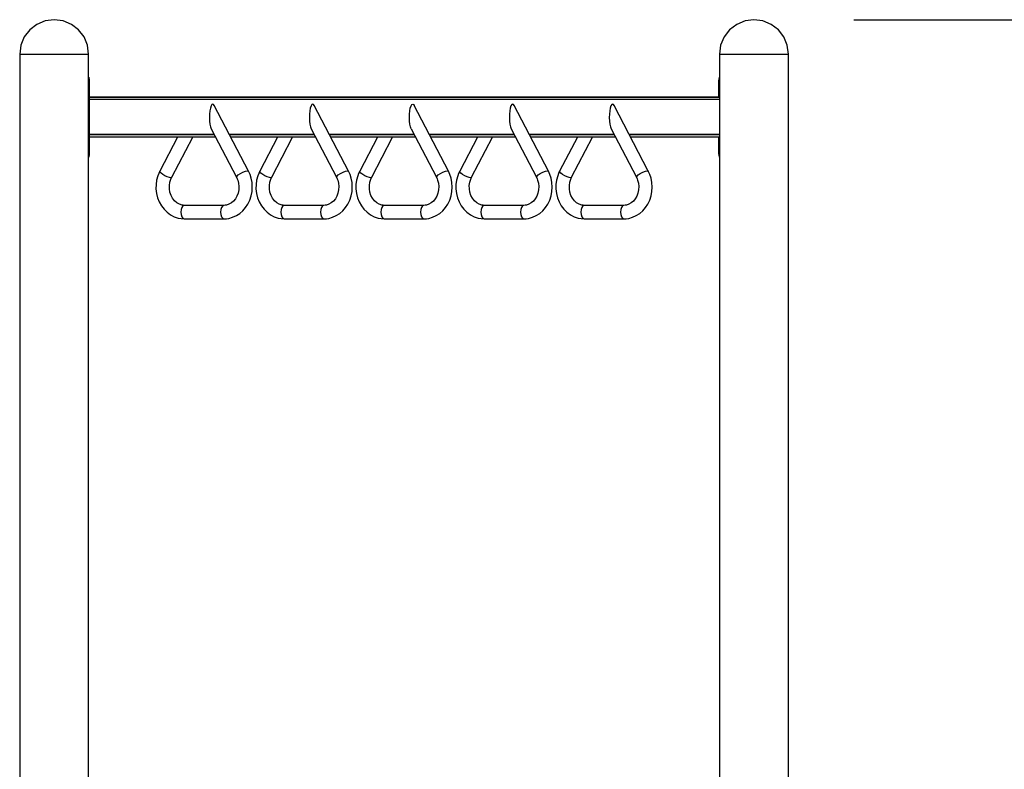
# Model space of a CAD drawing. Units: inches. Extents: x 351 to 489, y 189 to 405.
# Drawn here: x 433 to 452, y 390 to 405 of the extents above; entities that cross this region are included whole.
import ezdxf

# ---------------------------------------------------------------- set-up
doc = ezdxf.new("R2010")
doc.units = ezdxf.units.IN
doc.header["$MEASUREMENT"] = 0
doc.layers.add('Ebene 1', color=7, linetype='Continuous')

# ---------------------------------------------------------------- blocks, each defined once
blk = doc.blocks.new('block 2')
at = {"layer": 'Ebene 1', "color": 179, "lineweight": 25, "true_color": 0x1a171b}
for points in [[(433.207, 405.215), (433.031, 405.191), (432.867, 405.123), (432.726, 405.015), (432.618, 404.874), (432.55, 404.71), (432.527, 404.534)], [(433.888, 404.534), (433.865, 404.71), (433.797, 404.875), (433.689, 405.016), (433.547, 405.123), (433.383, 405.192), (433.207, 405.215)], [(447.018, 405.215), (446.842, 405.191), (446.678, 405.123), (446.537, 405.015), (446.43, 404.874), (446.361, 404.71), (446.338, 404.534)], [(447.7, 404.534), (447.677, 404.71), (447.609, 404.875), (447.5, 405.016), (447.359, 405.123), (447.195, 405.192), (447.018, 405.215)], [(447.7, 404.534), (447.677, 404.71), (447.609, 404.875), (447.5, 405.016), (447.359, 405.123), (447.195, 405.192), (447.018, 405.215)], [(448.992, 405.215), (462.411, 405.215)], [(432.527, 404.534), (432.527, 387.95)], [(432.527, 404.534), (432.537, 404.534), (432.568, 404.534), (432.618, 404.534), (432.686, 404.534), (432.77, 404.534), (432.867, 404.534), (432.975, 404.534), (433.089, 404.534), (433.208, 404.534), (433.326, 404.534), (433.441, 404.534), (433.548, 404.534), (433.645, 404.534), (433.729, 404.534), (433.797, 404.534), (433.847, 404.534), (433.878, 404.534), (433.888, 404.534)], [(433.888, 387.95), (433.888, 404.534)], [(446.338, 404.534), (446.338, 387.95)], [(446.338, 404.534), (446.349, 404.534), (446.379, 404.534), (446.43, 404.534), (446.497, 404.534), (446.582, 404.534), (446.678, 404.534), (446.786, 404.534), (446.901, 404.534), (447.019, 404.534), (447.137, 404.534), (447.252, 404.534), (447.359, 404.534), (447.457, 404.534), (447.54, 404.534), (447.609, 404.534)], [(447.609, 404.534), (447.658, 404.534), (447.689, 404.534), (447.7, 404.534)], [(447.7, 387.95), (447.7, 404.534)], [(447.7, 387.95), (447.7, 404.534)], [(433.889, 404.083), (433.894, 404.058), (433.896, 404.039), (433.898, 404.02), (433.899, 404.001), (433.899, 403.982)], [(446.327, 403.982), (446.328, 404.01), (446.33, 404.039), (446.338, 404.083)], [(433.888, 403.982), (433.899, 403.982)], [(433.899, 403.982), (433.899, 402.601)], [(446.327, 403.686), (446.327, 403.982)], [(446.338, 403.686), (433.899, 403.686)], [(433.899, 403.686), (446.338, 403.686)], [(446.338, 403.636), (433.9, 403.636)], [(446.338, 403.636), (433.9, 403.636)], [(436.338, 403.548), (436.321, 403.539), (436.304, 403.512), (436.29, 403.469), (436.28, 403.414), (436.273, 403.35), (436.272, 403.281), (436.275, 403.213), (436.282, 403.151), (436.294, 403.099), (436.309, 403.06)], [(436.368, 403.522), (436.353, 403.542), (436.338, 403.548)], [(437.042, 402.225), (436.368, 403.522)], [(438.311, 403.548), (438.294, 403.539), (438.277, 403.512), (438.263, 403.469), (438.253, 403.414), (438.246, 403.35), (438.245, 403.281), (438.248, 403.213), (438.255, 403.151), (438.267, 403.099), (438.282, 403.06)], [(438.341, 403.522), (438.326, 403.542), (438.311, 403.548)], [(439.015, 402.225), (438.341, 403.522)], [(440.255, 403.06), (440.24, 403.099), (440.228, 403.151), (440.221, 403.213), (440.218, 403.281), (440.219, 403.35), (440.226, 403.414), (440.236, 403.469), (440.25, 403.512), (440.266, 403.539), (440.284, 403.548)], [(440.284, 403.548), (440.299, 403.542), (440.314, 403.522)], [(440.988, 402.225), (440.314, 403.522)], [(442.257, 403.548), (442.24, 403.539), (442.223, 403.512), (442.209, 403.469), (442.199, 403.414), (442.192, 403.35), (442.191, 403.281), (442.194, 403.213), (442.201, 403.151), (442.213, 403.099), (442.228, 403.06)], [(442.287, 403.522), (442.272, 403.542), (442.257, 403.548)], [(442.961, 402.225), (442.287, 403.522)], [(444.23, 403.548), (444.212, 403.539), (444.196, 403.512), (444.183, 403.469), (444.172, 403.414), (444.165, 403.35), (444.164, 403.281), (444.167, 403.213), (444.174, 403.151), (444.186, 403.099), (444.201, 403.06)], [(444.26, 403.522), (444.245, 403.542), (444.23, 403.548)], [(444.934, 402.225), (444.26, 403.522)], [(436.309, 403.06), (436.807, 402.103)], [(438.282, 403.06), (438.78, 402.103)], [(440.255, 403.06), (440.753, 402.103)], [(442.228, 403.06), (442.726, 402.103)], [(444.201, 403.06), (444.699, 402.103)], [(436.394, 402.896), (433.899, 402.896)], [(436.394, 402.896), (433.899, 402.896)], [(436.368, 402.945), (433.9, 402.945)], [(433.9, 402.945), (436.368, 402.945)], [(435.642, 402.896), (435.292, 402.225)], [(435.528, 402.103), (435.941, 402.896)], [(438.341, 402.945), (436.667, 402.945)], [(436.667, 402.945), (438.341, 402.945)], [(438.367, 402.896), (436.693, 402.896)], [(438.367, 402.896), (436.693, 402.896)], [(437.615, 402.896), (437.265, 402.225)], [(437.501, 402.103), (437.914, 402.896)], [(440.314, 402.945), (438.64, 402.945)], [(438.64, 402.945), (440.314, 402.945)], [(440.34, 402.896), (438.666, 402.896)], [(440.34, 402.896), (438.666, 402.896)], [(439.588, 402.896), (439.238, 402.225)], [(439.474, 402.103), (439.886, 402.896)], [(442.287, 402.945), (440.613, 402.945)], [(440.613, 402.945), (442.287, 402.945)], [(442.313, 402.896), (440.639, 402.896)], [(442.313, 402.896), (440.639, 402.896)], [(441.56, 402.896), (441.211, 402.225)], [(441.447, 402.103), (441.859, 402.896)], [(444.26, 402.945), (442.586, 402.945)], [(442.586, 402.945), (444.26, 402.945)], [(444.286, 402.896), (442.612, 402.896)], [(444.286, 402.896), (442.612, 402.896)], [(443.533, 402.896), (443.184, 402.225)], [(443.42, 402.103), (443.833, 402.896)], [(446.338, 402.945), (444.559, 402.945)], [(444.559, 402.945), (446.338, 402.945)], [(446.338, 402.896), (444.585, 402.896)], [(446.338, 402.896), (444.585, 402.896)], [(446.327, 402.601), (446.327, 402.897)], [(433.888, 402.601), (433.899, 402.601)], [(433.899, 402.601), (433.899, 402.587), (433.899, 402.574), (433.898, 402.562), (433.897, 402.549), (433.895, 402.536), (433.894, 402.524), (433.892, 402.511), (433.889, 402.499), (433.889, 402.499)], [(446.338, 402.499), (446.33, 402.543), (446.328, 402.571), (446.327, 402.601)], [(435.292, 402.225), (435.271, 402.18), (435.253, 402.134), (435.23, 402.049), (435.218, 401.962), (435.217, 401.873), (435.227, 401.785), (435.249, 401.699), (435.281, 401.617), (435.324, 401.541), (435.376, 401.472), (435.436, 401.412), (435.504, 401.362), (435.578, 401.324), (435.655, 401.298), (435.715, 401.287), (435.776, 401.284)], [(435.528, 402.103), (435.512, 402.096), (435.482, 402.099), (435.44, 402.112), (435.394, 402.133), (435.35, 402.159), (435.316, 402.186), (435.295, 402.209), (435.292, 402.225)], [(435.776, 401.549), (435.753, 401.55), (435.731, 401.553), (435.678, 401.57), (435.627, 401.599), (435.582, 401.639), (435.543, 401.69), (435.514, 401.747), (435.493, 401.809), (435.483, 401.875), (435.483, 401.942), (435.492, 402.006), (435.512, 402.068), (435.519, 402.086), (435.528, 402.103)], [(436.558, 401.284), (436.606, 401.286), (436.653, 401.293), (436.73, 401.314), (436.803, 401.346), (436.87, 401.39), (436.931, 401.443), (436.986, 401.505), (437.032, 401.576), (437.069, 401.653), (437.096, 401.736), (437.113, 401.822), (437.118, 401.91), (437.113, 401.999), (437.095, 402.086), (437.073, 402.157), (437.042, 402.225)], [(436.807, 402.103), (436.82, 402.076), (436.83, 402.048), (436.846, 401.986), (436.853, 401.921), (436.849, 401.854), (436.836, 401.791), (436.814, 401.731), (436.783, 401.678), (436.746, 401.633), (436.704, 401.597), (436.657, 401.57), (436.608, 401.554), (436.584, 401.551), (436.558, 401.549)], [(436.807, 402.103), (436.812, 402.122), (436.838, 402.149), (436.883, 402.179), (436.934, 402.207), (436.985, 402.225), (437.023, 402.232)], [(437.023, 402.232), (437.036, 402.23), (437.042, 402.225)], [(437.265, 402.225), (437.244, 402.18), (437.226, 402.134), (437.203, 402.049), (437.191, 401.962), (437.19, 401.873), (437.201, 401.785), (437.222, 401.699), (437.254, 401.617), (437.297, 401.541), (437.349, 401.472), (437.409, 401.412), (437.477, 401.362), (437.551, 401.324), (437.628, 401.298), (437.688, 401.287), (437.749, 401.284)], [(437.501, 402.103), (437.485, 402.096), (437.455, 402.099), (437.413, 402.112), (437.367, 402.133), (437.323, 402.159), (437.289, 402.186), (437.268, 402.209), (437.265, 402.225)], [(437.749, 401.549), (437.727, 401.55), (437.704, 401.553), (437.651, 401.57), (437.6, 401.599), (437.555, 401.639), (437.516, 401.69), (437.487, 401.747), (437.466, 401.809), (437.456, 401.875), (437.456, 401.942), (437.465, 402.006), (437.484, 402.068), (437.492, 402.086), (437.501, 402.103)], [(438.531, 401.284), (438.58, 401.286), (438.626, 401.293), (438.703, 401.314), (438.776, 401.346), (438.843, 401.39), (438.905, 401.443), (438.959, 401.505), (439.005, 401.576), (439.042, 401.653), (439.069, 401.736), (439.086, 401.822), (439.091, 401.91), (439.086, 401.999), (439.069, 402.086), (439.046, 402.157), (439.015, 402.225)], [(438.78, 402.103), (438.793, 402.076), (438.803, 402.048), (438.819, 401.986), (438.826, 401.921), (438.822, 401.854), (438.809, 401.791), (438.787, 401.731), (438.757, 401.678), (438.719, 401.633), (438.677, 401.597), (438.63, 401.57), (438.581, 401.554), (438.557, 401.551), (438.531, 401.549)], [(438.78, 402.103), (438.785, 402.122), (438.811, 402.149), (438.856, 402.179), (438.908, 402.207), (438.958, 402.225), (438.996, 402.232)], [(438.996, 402.232), (439.009, 402.23), (439.015, 402.225)], [(439.238, 402.225), (439.217, 402.18), (439.199, 402.134), (439.176, 402.049), (439.164, 401.962), (439.163, 401.873), (439.174, 401.785), (439.195, 401.699), (439.227, 401.617), (439.27, 401.541), (439.322, 401.472), (439.382, 401.412), (439.451, 401.362), (439.524, 401.324), (439.601, 401.298), (439.661, 401.287), (439.722, 401.284)], [(439.474, 402.103), (439.458, 402.096), (439.428, 402.099), (439.386, 402.112), (439.34, 402.133), (439.296, 402.159), (439.262, 402.186), (439.241, 402.209), (439.238, 402.225)], [(439.722, 401.549), (439.7, 401.55), (439.677, 401.553), (439.624, 401.57), (439.573, 401.599), (439.528, 401.639), (439.489, 401.69), (439.46, 401.747), (439.439, 401.809), (439.429, 401.875), (439.429, 401.942), (439.438, 402.006), (439.457, 402.068), (439.465, 402.086), (439.474, 402.103)], [(440.504, 401.284), (440.553, 401.286), (440.599, 401.293), (440.676, 401.314), (440.749, 401.346), (440.817, 401.39), (440.878, 401.443), (440.932, 401.505), (440.978, 401.576), (441.015, 401.653), (441.042, 401.736), (441.059, 401.822), (441.065, 401.91), (441.059, 401.999), (441.042, 402.086), (441.019, 402.157), (440.988, 402.225)], [(440.753, 402.103), (440.766, 402.076), (440.776, 402.048), (440.792, 401.986), (440.799, 401.921), (440.795, 401.854), (440.782, 401.791), (440.76, 401.731), (440.73, 401.678), (440.692, 401.633), (440.65, 401.597), (440.603, 401.57), (440.554, 401.554), (440.53, 401.551), (440.504, 401.549)], [(440.753, 402.103), (440.758, 402.122), (440.784, 402.149), (440.829, 402.179), (440.881, 402.207), (440.931, 402.225), (440.969, 402.232)], [(440.969, 402.232), (440.982, 402.23), (440.988, 402.225)], [(441.211, 402.225), (441.19, 402.18), (441.172, 402.134), (441.149, 402.049), (441.137, 401.962), (441.136, 401.873), (441.147, 401.785), (441.168, 401.699), (441.2, 401.617), (441.243, 401.541), (441.295, 401.472), (441.355, 401.412), (441.424, 401.362), (441.497, 401.324), (441.574, 401.298), (441.634, 401.287), (441.695, 401.284)], [(441.447, 402.103), (441.431, 402.096), (441.401, 402.099), (441.359, 402.112), (441.313, 402.133), (441.269, 402.159), (441.234, 402.186), (441.214, 402.209), (441.211, 402.225)], [(441.695, 401.549), (441.673, 401.55), (441.65, 401.553), (441.597, 401.57), (441.547, 401.599), (441.501, 401.639), (441.462, 401.69), (441.433, 401.747), (441.413, 401.809), (441.402, 401.875), (441.401, 401.942), (441.411, 402.006), (441.43, 402.068), (441.438, 402.086), (441.447, 402.103)], [(442.478, 401.284), (442.526, 401.286), (442.572, 401.293), (442.649, 401.314), (442.722, 401.346), (442.79, 401.39), (442.851, 401.443), (442.905, 401.505), (442.951, 401.576), (442.988, 401.653), (443.015, 401.736), (443.032, 401.822), (443.038, 401.91), (443.032, 401.999), (443.015, 402.086), (442.992, 402.157), (442.961, 402.225)], [(442.726, 402.103), (442.739, 402.076), (442.749, 402.048), (442.765, 401.986), (442.772, 401.921), (442.768, 401.854), (442.755, 401.791), (442.733, 401.731), (442.703, 401.678), (442.665, 401.633), (442.623, 401.597), (442.576, 401.57), (442.527, 401.554), (442.503, 401.551), (442.478, 401.549)], [(442.726, 402.103), (442.731, 402.122), (442.758, 402.149), (442.802, 402.179), (442.854, 402.207), (442.904, 402.225), (442.942, 402.232)], [(442.942, 402.232), (442.955, 402.23), (442.961, 402.225)], [(443.184, 402.225), (443.163, 402.18), (443.145, 402.134), (443.123, 402.049), (443.11, 401.962), (443.109, 401.873), (443.12, 401.785), (443.141, 401.699), (443.173, 401.617), (443.216, 401.541), (443.268, 401.472), (443.328, 401.412), (443.397, 401.362), (443.47, 401.324), (443.547, 401.298), (443.607, 401.287), (443.668, 401.284)], [(443.42, 402.103), (443.405, 402.096), (443.374, 402.099), (443.332, 402.112), (443.286, 402.133), (443.243, 402.159), (443.207, 402.186), (443.187, 402.209), (443.184, 402.225)], [(443.668, 401.549), (443.646, 401.55), (443.623, 401.553), (443.57, 401.57), (443.519, 401.599), (443.474, 401.639), (443.435, 401.69), (443.406, 401.747), (443.386, 401.809), (443.375, 401.875), (443.375, 401.942), (443.384, 402.006), (443.403, 402.068), (443.411, 402.086), (443.42, 402.103)], [(444.451, 401.284), (444.499, 401.286), (444.546, 401.293), (444.622, 401.314), (444.695, 401.346), (444.763, 401.39), (444.824, 401.443), (444.878, 401.505), (444.924, 401.576), (444.962, 401.653), (444.988, 401.736), (445.005, 401.822), (445.011, 401.91), (445.005, 401.999), (444.988, 402.086), (444.965, 402.157), (444.934, 402.225)], [(444.699, 402.103), (444.712, 402.076), (444.722, 402.048), (444.738, 401.986), (444.745, 401.921), (444.742, 401.854), (444.728, 401.791), (444.706, 401.731), (444.676, 401.678), (444.638, 401.633), (444.596, 401.597), (444.549, 401.57), (444.5, 401.554), (444.476, 401.551), (444.451, 401.549)], [(444.699, 402.103), (444.704, 402.122), (444.731, 402.149), (444.775, 402.179), (444.827, 402.207), (444.877, 402.225), (444.915, 402.232)], [(444.915, 402.232), (444.928, 402.23), (444.934, 402.225)], [(435.776, 401.549), (435.75, 401.539), (435.729, 401.51), (435.715, 401.467), (435.709, 401.416), (435.715, 401.366), (435.729, 401.323), (435.75, 401.294), (435.776, 401.284)], [(436.558, 401.549), (435.776, 401.549)], [(436.558, 401.549), (436.533, 401.539), (436.512, 401.51), (436.497, 401.467), (436.492, 401.416), (436.497, 401.366), (436.512, 401.323), (436.533, 401.294), (436.558, 401.284)], [(437.749, 401.549), (437.723, 401.539), (437.702, 401.51), (437.688, 401.467), (437.683, 401.416), (437.688, 401.366), (437.702, 401.323), (437.723, 401.294), (437.749, 401.284)], [(438.531, 401.549), (437.749, 401.549)], [(438.531, 401.549), (438.506, 401.539), (438.485, 401.51), (438.47, 401.467), (438.465, 401.416), (438.47, 401.366), (438.485, 401.323), (438.506, 401.294), (438.531, 401.284)], [(439.722, 401.549), (439.697, 401.539), (439.675, 401.51), (439.661, 401.467), (439.656, 401.416), (439.661, 401.366), (439.675, 401.323), (439.697, 401.294), (439.722, 401.284)], [(440.504, 401.549), (439.722, 401.549)], [(440.504, 401.549), (440.479, 401.539), (440.458, 401.51), (440.443, 401.467), (440.438, 401.416), (440.443, 401.366), (440.458, 401.323), (440.479, 401.294), (440.504, 401.284)], [(441.695, 401.549), (441.67, 401.539), (441.648, 401.51), (441.634, 401.467), (441.629, 401.416), (441.634, 401.366), (441.648, 401.323), (441.67, 401.294), (441.695, 401.284)], [(442.478, 401.549), (441.695, 401.549)], [(442.478, 401.549), (442.452, 401.539), (442.431, 401.51), (442.416, 401.467), (442.411, 401.416), (442.416, 401.366), (442.431, 401.323), (442.452, 401.294), (442.478, 401.284)], [(443.668, 401.549), (443.643, 401.539), (443.621, 401.51), (443.607, 401.467), (443.602, 401.416), (443.607, 401.366), (443.621, 401.323), (443.643, 401.294), (443.668, 401.284)], [(444.451, 401.549), (443.668, 401.549)], [(444.451, 401.549), (444.425, 401.539), (444.404, 401.51), (444.389, 401.467), (444.384, 401.416), (444.389, 401.366), (444.404, 401.323), (444.425, 401.294), (444.451, 401.284)], [(435.776, 401.284), (436.558, 401.284)], [(437.749, 401.284), (438.531, 401.284)], [(439.722, 401.284), (440.504, 401.284)], [(441.695, 401.284), (442.478, 401.284)], [(443.668, 401.284), (444.451, 401.284)]]:
    blk.add_lwpolyline(points, dxfattribs=at)

msp = doc.modelspace()

# ---------------------------------------------------------------- block references
at = {"layer": 'Ebene 1'}
msp.add_blockref('block 2', (0, 0), dxfattribs=at)

doc.saveas('drawing.dxf')
